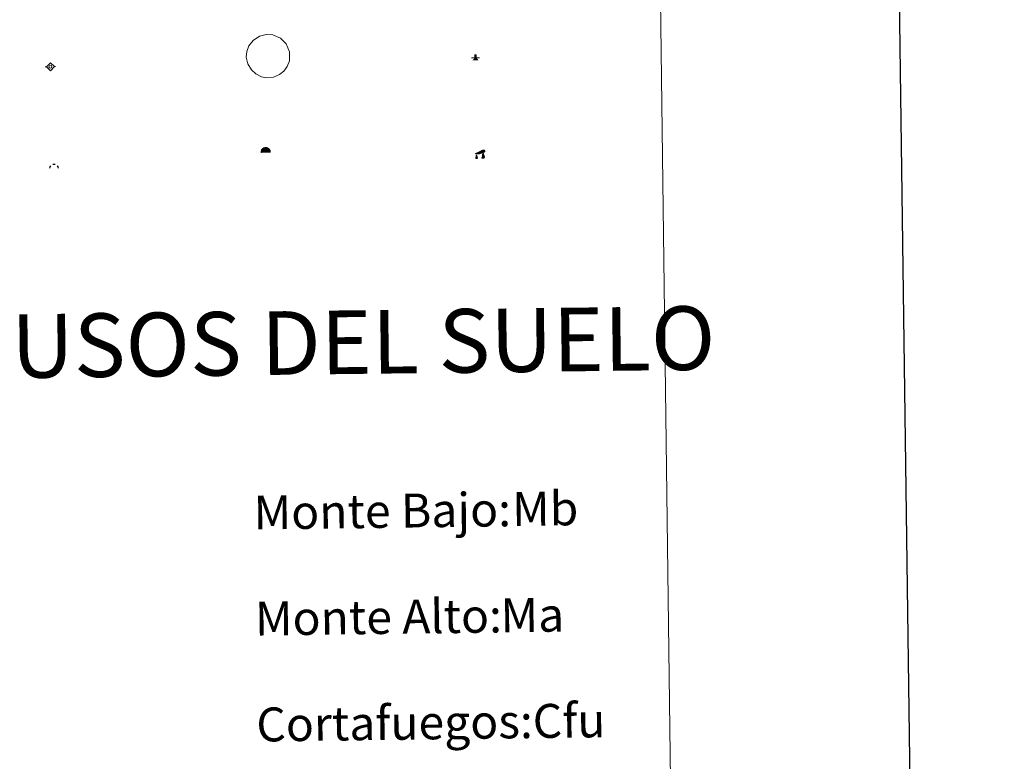
# Model space of a CAD drawing. Units: metres. Extents: x 585834 to 590327, y 4749396 to 4752423.
# Drawn here: x 586456 to 586688, y 4750449 to 4750624 of the extents above; entities that cross this region are included whole.
import ezdxf
from ezdxf.enums import TextEntityAlignment as Align

# ---------------------------------------------------------------- set-up
doc = ezdxf.new("R2010")
doc.units = ezdxf.units.M
doc.header["$MEASUREMENT"] = 0
for name, color, linetype, lineweight in [('Carátula', 7, 'Continuous', 5), ('Level 13', 5, 'Continuous', 0), ('Level 24', 5, 'Continuous', 0), ('Level 36', 19, 'Continuous', 40), ('Level 63', 7, 'Continuous', 0)]:
    doc.layers.add(name, color=color, linetype=linetype, lineweight=lineweight)
doc.styles.add('Arial', font='ARIAL.TTF', dxfattribs={"height": 0.2})

# ---------------------------------------------------------------- blocks, each defined once
blk = doc.blocks.new('5SIFON')
at = {"layer": 'Carátula', "color": 250, "linetype": 'Continuous', "lineweight": 5}
for p, q in [((-8.2, 0), (-6.3, 0)), ((8.1, 0), (6.3, 0))]:
    blk.add_line(p, q, dxfattribs=at)
at = {"layer": 'Carátula', "color": 250, "linetype": 'Continuous', "lineweight": 5, "flags": 128}
blk.add_lwpolyline([(-6.3, 0), (0, 6.3), (6.3, 0), (0, -6.3), (-6.3, 0)], dxfattribs=at)
at = {"layer": 'Carátula', "color": 250, "linetype": 'Continuous', "lineweight": 5}
blk.add_circle((0, 0, 0), 2.37, dxfattribs=at)
blk = doc.blocks.new('5SIMA')
at = {"layer": 'Carátula', "color": 250, "linetype": 'Continuous', "lineweight": 30, "extrusion": (0, 0, -1)}
for start, end in [(359.4748, 35.4712), (71.4765, 107.4874), (143.4776, 179.4716)]:
    blk.add_arc((0, -3.4, 0), 9.59, start, end, dxfattribs=at)
blk = doc.blocks.new('5DOLM')
at = {"layer": 'Carátula', "linetype": 'Continuous', "lineweight": 15}
for points in [[(-3.9, 1.1), (-5, 1.1), (-6.7, 1.4), (-7.2, 1.6), (-7.5, 2), (-7.7, 2.5), (-7.1, 3.2), (-6.3, 3.5), (-4.5, 4.2), (-3.4, 4.7), (-1.2, 5.6), (1.2, 6.9), (2.9, 7.9), (4.7, 8.5), (6.7, 8.6), (7.5, 8.4), (8, 8.1), (8.6, 7), (8.8, 6), (8.5, 4.8), (7.5, 4.2), (-0.3, 1.4)], [(-4.3, -5.9), (-5, -5.8), (-5.9, -5.8), (-6.8, -5.4), (-7.4, -4.7), (-7.3, -4), (-6.7, -3.2), (-6.4, -2.3), (-6.4, -1.2), (-5.9, 0.4), (-5, 1.1), (-4, -0.4), (-3.7, -1.6), (-3.2, -2.8), (-2.9, -3.9), (-2.9, -5), (-3.5, -5.7)], [(3.1, -5.6), (2.3, -5.1), (2.2, -4.2), (2.6, -3.5), (3.2, -2.4), (3.4, -1.5), (3.7, -0.7), (3.6, 0.7), (3.7, 1.7), (4.1, 2.7), (5.1, 3.4), (6.4, 4), (6.4, 2.9), (6.5, 2.1), (6.8, 1.2), (7.1, 0.4), (7.3, -0.4), (7.8, -1.3), (8.1, -2.5), (8.1, -3.5), (7.6, -4.7), (6.7, -5.5), (5.6, -5.6), (4.1, -5.6)]]:
    blk.add_hatch(color=252, dxfattribs=at).paths.add_polyline_path(points)
blk = doc.blocks.new('5PASON')
at = {"layer": 'Carátula', "linetype": 'Continuous', "lineweight": 5}
blk.add_hatch(color=45, dxfattribs=at).paths.add_polyline_path([(-2.5, 0.9), (-2.5, 7.8), (2.5, 7.8), (2.5, 0.9)])
at = {"layer": 'Carátula', "linetype": 'Continuous', "lineweight": 5, "extrusion": (0, 0, -1)}
blk.add_hatch(color=9, dxfattribs=at).paths.add_polyline_path([(6.8, -6.3), (-7.1, -6.3), (-2.9, -1.4), (2.6, -1.4)])
at = {"layer": 'Carátula', "color": 252, "linetype": 'Continuous', "lineweight": 5}
blk.add_line((-9.2, -0.3), (9.8, -0.3), dxfattribs=at)
blk = doc.blocks.new('5CUEVA')
at = {"layer": 'Carátula', "linetype": 'Continuous', "lineweight": 5}
for points in [[(11.1, -5.9), (10.4, -5.2), (10.4, -4.5), (10.4, -3.4), (10.2, -2.3), (9.9, -1.4), (9.6, -0.5), (8.8, 1.1), (8.1, 2), (6.6, 3.4), (5.1, 4.4), (4.2, 4.9), (3.2, 5.2), (2.2, 5.5), (1.2, 5.6), (0.2, 5.7), (-1.3, 5.6), (-2.8, 5.2), (-3.7, 4.9), (-4.6, 4.4), (-5.5, 3.9), (-6.6, 3.2), (-7.6, 2), (-8.2, 1.2), (-8.8, 0.4), (-9.2, -0.5), (-9.6, -1.4), (-9.7, -2.5), (-9.9, -3.4), (-10, -4.5), (-10, -5.2), (-10.6, -5.9), (-10.6, -4.4), (-10.6, -3.4), (-10.4, -2.3), (-10.2, -1.3), (-9.8, -0.2), (-9.3, 0.7), (-8.8, 1.6), (-8.1, 2.4), (-7, 3.7), (-5.8, 4.5), (-4.9, 5), (-4, 5.5), (-3, 5.9), (-1.4, 6.2), (0.2, 6.4), (1.3, 6.3), (2.3, 6.1), (3.4, 5.8), (4.5, 5.5), (5.4, 5), (7.1, 3.9), (8.6, 2.4), (9.3, 1.4), (10.2, -0.2), (10.5, -1.3), (10.8, -2.3), (11, -3.4), (11.1, -4.4)], [(11.1, -5.9), (11.1, -5.9), (-10.6, -5.9), (-10, -5.2), (-5.6, -5.3), (-5.1, -4), (-4.7, -3.2), (-4.5, -2.6), (-4.2, -2.1), (-3.9, -1.7), (-3.6, -1.1), (-3.3, -0.7), (-3.2, -0.5), (-3.1, -0.3), (-2.8, -0.1), (-2.3, 0.2), (-1.9, 0.4), (-1.4, 0.7), (-0.8, 1), (-0.3, 1.1), (0.2, 1.1), (0.9, 1.1), (1.3, 0.9), (1.7, 0.8), (2, 0.6), (2.4, 0.4), (2.7, 0.1), (2.9, -0.2), (3.2, -0.5), (3.4, -0.9), (3.7, -1.2), (4.2, -2), (4.4, -2.2), (4.5, -2.5), (4.8, -3), (5.1, -3.4), (5.7, -4.1), (6.4, -5.2), (10.4, -5.2)]]:
    blk.add_hatch(color=170, dxfattribs=at).paths.add_polyline_path(points)
at = {"layer": 'Carátula', "linetype": 'Continuous', "lineweight": 5, "extrusion": (0, 0, -1)}
blk.add_hatch(color=43, dxfattribs=at).paths.add_polyline_path([(5.6, -5.3), (5.1, -4), (4.7, -3.2), (4.5, -2.6), (4.2, -2.1), (3.9, -1.7), (3.6, -1.1), (3.3, -0.7), (3.2, -0.5), (3.1, -0.3), (2.8, -0.1), (2.6, 0), (2.3, 0.2), (1.9, 0.4), (1.4, 0.7), (0.8, 1), (0.3, 1.1), (-0.2, 1.1), (-0.9, 1.1), (-1.3, 0.9), (-1.7, 0.8), (-2, 0.6), (-2.4, 0.4), (-2.7, 0.1), (-2.9, -0.2), (-3.2, -0.5), (-3.4, -0.9), (-3.7, -1.2), (-3.9, -1.4), (-4.2, -2), (-4.4, -2.2), (-4.5, -2.5), (-4.8, -3), (-5.1, -3.4), (-5.7, -4.1), (-6.4, -5.2), (-10.4, -5.2), (-10.4, -4.5), (-10.4, -3.4), (-10.2, -2.3), (-9.9, -1.4), (-9.6, -0.5), (-8.8, 1.1), (-8.1, 2), (-6.6, 3.4), (-5.1, 4.4), (-4.2, 4.9), (-3.2, 5.2), (-2.2, 5.5), (-1.2, 5.6), (-0.2, 5.7), (1.3, 5.6), (2.8, 5.2), (3.7, 4.9), (4.6, 4.4), (5.5, 3.9), (6.6, 3.2), (7.6, 2), (8.2, 1.2), (8.8, 0.4), (9.2, -0.5), (9.6, -1.4), (9.7, -2.5), (9.9, -3.4), (10, -4.5), (10, -5.2)])
at = {"layer": 'Carátula', "color": 170, "linetype": 'Continuous', "lineweight": 5}
blk.add_line((11.1, -5.9), (11.1, -5.9), dxfattribs=at)
at = {"layer": 'Carátula', "color": 170, "linetype": 'Continuous', "lineweight": 5, "flags": 128}
blk.add_lwpolyline([(-10.6, -5.9), (-10.6, -4.4), (-10.6, -3.4), (-10.4, -2.3), (-10.2, -1.3), (-9.8, -0.2), (-9.3, 0.7), (-8.8, 1.6), (-8.1, 2.4), (-7, 3.7), (-5.8, 4.5), (-4.9, 5), (-4, 5.5), (-3, 5.9), (-1.4, 6.2), (0.2, 6.4), (1.3, 6.3), (2.3, 6.1), (3.4, 5.8), (4.5, 5.5), (5.4, 5), (7.1, 3.9), (8.6, 2.4), (9.3, 1.4), (10.2, -0.2), (10.5, -1.3), (10.8, -2.3), (11, -3.4), (11.1, -4.4), (11.1, -5.9)], dxfattribs=at)

msp = doc.modelspace()

# ---------------------------------------------------------------- linework, layer by layer
at = {"layer": 'Level 63', "linetype": 'Continuous', "lineweight": 30}
msp.add_polyline3d([(586642.49, 4752163.87, 0.01), (586675.56, 4749749.13, 0.01), (590230.21, 4749797.82, 0.01), (590197.18, 4752209.56, 0.01), (586642.49, 4752163.87, 0.01)], dxfattribs=at)
at = {"layer": 'Level 63', "color": 38, "linetype": 'Continuous', "lineweight": 0}
msp.add_polyline3d([(586154.8, 4751132.12, 0.01), (586600.69, 4751137.85, 0.01), (586622.37, 4749450.93, 0.01), (586176.48, 4749445.2, 0.01), (586154.8, 4751132.12, 0.01)], close=True, dxfattribs=at)
at = {"layer": 'Level 63', "color": 19, "linetype": 'Continuous', "lineweight": 0}
msp.add_polyline3d([(586511.16, 4750619, 0.01), (586512.65, 4750620.03, 0.01), (586514.29, 4750620.45, 0.01), (586515.84, 4750620.34, 0.01), (586517.6, 4750619.57, 0.01), (586518.95, 4750618.21, 0.01), (586519.74, 4750616.38, 0.01), (586519.74, 4750614.24, 0.01), (586519.23, 4750612.89, 0.01), (586518.4, 4750611.79, 0.01), (586517.39, 4750611.02, 0.01), (586516, 4750610.41, 0.01), (586514.32, 4750610.26, 0.01), (586513.12, 4750610.48, 0.01), (586511.82, 4750611.15, 0.01), (586510.79, 4750612.12, 0.01), (586509.93, 4750613.52, 0.01), (586509.56, 4750615.07, 0.01), (586509.68, 4750616.45, 0.01), (586510.16, 4750617.8, 0.01), (586511.16, 4750619, 0.01)], close=True, dxfattribs=at)

# ---------------------------------------------------------------- block references
at = {"layer": 'Level 13', "color": 19, "linetype": 'Continuous', "lineweight": 0, "xscale": 0.1499997452250681, "yscale": 0.1499997452250681, "rotation": 0.7374716184170774}
msp.add_blockref('5SIFON', (586463.37, 4750612.86, 0.51), dxfattribs=at)
at = {"layer": 'Level 24', "color": 252, "linetype": 'Continuous', "lineweight": 0, "xscale": 0.09999983015004546, "yscale": 0.09999983015004546, "rotation": 0.7372025461647063}
msp.add_blockref('5PASON', (586563.61, 4750614.99, 0.01), dxfattribs=at)
at = {"layer": 'Level 36', "color": 5, "linetype": 'Continuous', "lineweight": 0, "xscale": 0.09999983015004546, "yscale": 0.09999983015004546, "rotation": 0.7372025461647063}
msp.add_blockref('5CUEVA', (586514.11, 4750593.18, 0.01), dxfattribs=at)
at = {"layer": 'Level 36', "color": 252, "linetype": 'Continuous', "lineweight": 13, "xscale": 0.1499997452250681, "yscale": 0.1499997452250681, "rotation": 0.7374716184170774}
msp.add_blockref('5DOLM', (586564.62, 4750592.01, 0.51), dxfattribs=at)
at = {"layer": 'Level 36', "color": 19, "linetype": 'Continuous', "lineweight": 40, "xscale": 0.09999983015004546, "yscale": 0.09999983015004546, "rotation": 0.7372025461647063}
msp.add_blockref('5SIMA', (586464.22, 4750589.28, 0.51), dxfattribs=at)

# ---------------------------------------------------------------- texts
at = {"layer": 'Level 63', "linetype": 'Continuous', "lineweight": 0, "style": 'Arial'}
msp.add_text('SIGNOS PUNTUALES DE USOS DEL SUELO', height=14.9999, rotation=0.6873, dxfattribs=at).set_placement((586421.32, 4750546.56, 0.01), align=Align.MIDDLE_CENTER)
for s, p in [('Monte Bajo:', (586511.29, 4750507.74, 0.01)), ('Monte Alto:', (586511.61, 4750482.74, 0.01)), ('Cortafuegos:', (586511.93, 4750457.75, 0.01))]:
    msp.add_text(s, height=7.999, rotation=0.7373, dxfattribs=at).set_placement(p, align=Align.MIDDLE_LEFT)
at = {"layer": 'Level 63', "color": 92, "linetype": 'Continuous', "lineweight": 0, "style": 'Arial'}
for s, p in [('Mb', (586572.24, 4750508.57, 0.01)), ('Ma', (586569.52, 4750483.51, 0.01)), ('Cfu', (586577.1, 4750458.58, 0.01))]:
    msp.add_text(s, height=7.999, rotation=0.7373, dxfattribs=at).set_placement(p, align=Align.MIDDLE_LEFT)

doc.saveas('drawing.dxf')
